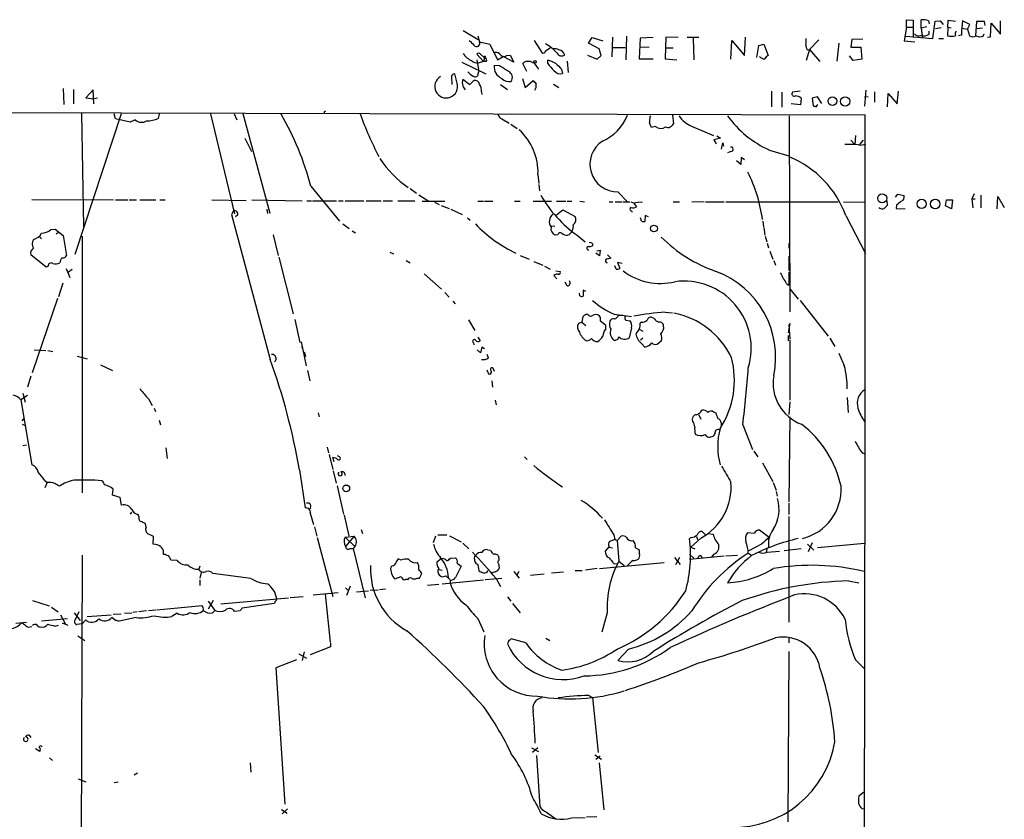
# Model space of a CAD drawing. Extents: x 3 to 972, y 4 to 901.
# Drawn here: x 795 to 972, y 757 to 901 of the extents above; entities that cross this region are included whole.
import ezdxf

# ---------------------------------------------------------------- set-up
doc = ezdxf.new("R2010")
doc.units = 0
doc.header["$MEASUREMENT"] = 0
doc.layers.add('MAIN', color=5, linetype='CONTINUOUS')

msp = doc.modelspace()

# ---------------------------------------------------------------- linework, layer by layer
at = {"layer": 'MAIN'}
for p, q in [((954.4473, 900.0066), (954.024, 897.5513)), ((954.4473, 900.0066), (954.4473, 901.3613)), ((954.4473, 901.3613), (955.6327, 901.2766)), ((954.4473, 900.0066), (955.548, 900.0066)), ((955.6327, 901.2766), (955.6327, 898.144)), ((957.072, 899.8373), (957.072, 901.3613)), ((958.088, 900.0913), (957.072, 899.8373)), ((958.4267, 901.192), (958.5113, 900.5993)), ((959.1887, 897.9746), (959.612, 901.1073)), ((959.612, 901.1073), (960.5433, 901.192)), ((960.5433, 901.192), (961.0513, 900.5146)), ((961.898, 900.0066), (961.8133, 898.4826)), ((961.898, 900.0066), (961.9827, 901.2766)), ((961.898, 900.0066), (962.4907, 899.922)), ((961.9827, 901.2766), (963.2527, 901.1073)), ((964.5227, 901.192), (964.438, 899.8373)), ((965.8773, 900.5146), (964.5227, 901.192)), ((965.454, 899.668), (965.8773, 900.5146)), ((967.0627, 901.0226), (966.8933, 898.4826)), ((968.502, 901.0226), (967.0627, 901.0226)), ((968.5867, 900.3453), (968.502, 901.0226)), ((969.6027, 898.3133), (969.6873, 900.7686)), ((969.6873, 900.7686), (971.3807, 898.7366)), ((971.3807, 898.7366), (971.3807, 901.192)), ((874.6913, 899.414), (877.4007, 897.8053)), ((877.316, 898.4826), (877.6547, 897.382)), ((901.5307, 898.2286), (901.446, 894.6726)), ((904.0707, 898.398), (903.986, 894.1646)), ((911.1827, 898.2286), (911.0133, 894.334)), ((913.384, 898.144), (911.1827, 898.2286)), ((914.9927, 898.2286), (917.1093, 898.2286)), ((925.322, 894.9266), (925.4913, 898.2286)), ((954.3627, 898.398), (959.1887, 897.9746)), ((957.072, 899.8373), (957.326, 898.0593)), ((958.5113, 898.7366), (958.5113, 899.3293)), ((960.7127, 899.922), (959.6967, 899.7526)), ((964.3533, 898.5673), (963.8453, 898.4826)), ((964.438, 899.8373), (965.454, 899.668)), ((965.454, 899.668), (965.7927, 898.4826)), ((968.1633, 899.8373), (967.1473, 899.7526)), ((968.248, 898.398), (968.4173, 898.8213)), ((969.01, 898.2286), (969.6027, 898.3133)), ((877.6547, 897.382), (879.5173, 896.9586)), ((879.5173, 896.9586), (880.872, 894.1646)), ((887.476, 897.636), (888.8307, 895.4346)), ((897.2127, 897.128), (897.89, 898.144)), ((899.16, 896.112), (897.2127, 897.128)), ((897.89, 898.144), (899.8373, 897.5513)), ((906.526, 898.0593), (906.3567, 894.334)), ((908.8967, 898.144), (906.526, 898.0593)), ((908.1347, 896.4506), (906.526, 896.366)), ((916.0933, 898.0593), (916.178, 894.1646)), ((922.8667, 894.2493), (923.036, 897.636)), ((923.036, 897.636), (925.322, 894.9266)), ((927.5233, 894.588), (927.862, 896.7046)), ((927.862, 896.7046), (928.7933, 896.9586)), ((928.7933, 896.9586), (929.5553, 894.9266)), ((937.006, 896.0273), (938.6993, 897.7206)), ((942.2553, 897.128), (941.9167, 893.9106)), ((944.626, 897.8053), (944.4567, 896.4506)), ((944.4567, 896.4506), (946.2347, 896.4506)), ((946.5733, 897.89), (944.626, 897.8053)), ((946.2347, 896.4506), (946.404, 894.2493)), ((954.024, 897.5513), (955.9713, 897.382)), ((960.2893, 897.9746), (961.136, 897.9746)), ((878.332, 893.826), (877.1467, 895.1806)), ((877.824, 895.1806), (878.5013, 894.5033)), ((880.872, 894.1646), (881.888, 894.7573)), ((883.8353, 893.7413), (881.888, 894.7573)), ((882.5653, 894.9266), (883.158, 895.0113)), ((883.158, 895.0113), (883.8353, 893.7413)), ((889.508, 895.7733), (890.3547, 896.2813)), ((897.0433, 895.0113), (898.8213, 894.2493)), ((898.8213, 894.2493), (899.4987, 894.9266)), ((899.4987, 894.9266), (899.16, 896.112)), ((901.6153, 896.366), (903.8167, 896.366)), ((911.2673, 896.2813), (912.4527, 896.2813)), ((937.006, 896.0273), (936.4133, 893.9953)), ((936.5827, 895.9426), (937.006, 896.0273)), ((937.006, 896.0273), (938.8687, 893.826)), ((944.88, 893.9953), (944.2027, 894.842)), ((874.4373, 893.7413), (878.7553, 891.6246)), ((877.1467, 894.1646), (877.4853, 892.048)), ((878.332, 893.826), (877.4007, 893.572)), ((878.5013, 894.5033), (878.332, 893.826)), ((878.84, 893.826), (878.332, 893.826)), ((881.2107, 893.064), (880.2793, 893.1486)), ((886.1213, 892.048), (885.444, 893.4873)), ((887.1373, 893.6566), (887.5607, 893.572)), ((887.5607, 893.572), (887.476, 893.572)), ((887.476, 893.572), (888.238, 892.4713)), ((889.9313, 893.4873), (889.9313, 894.08)), ((893.4027, 893.9106), (893.572, 891.8786)), ((906.3567, 894.334), (908.8967, 894.334)), ((911.0133, 894.334), (913.13, 894.1646)), ((946.404, 894.2493), (944.88, 893.9953)), ((873.5907, 889.9313), (873.1673, 891.6246)), ((877.4007, 891.6246), (877.4853, 892.048)), ((892.3867, 892.4713), (892.556, 891.7093)), ((872.5747, 891.032), (872.6593, 889.6773)), ((874.6067, 890.6933), (875.8767, 889.6773)), ((875.8767, 889.6773), (876.6387, 890.4393)), ((881.38, 889.6773), (882.65, 888.8306)), ((885.3593, 890.778), (885.8673, 889.1693)), ((885.8673, 889.1693), (887.3067, 890.4393)), ((890.9473, 889.762), (891.8787, 889.1693)), ((802.7247, 889), (802.8093, 886.1213)), ((804.5873, 888.8306), (804.5873, 886.206)), ((808.1433, 888.746), (806.7887, 887.3066)), ((808.228, 886.206), (808.1433, 888.746)), ((877.9933, 888.4073), (878.078, 887.8993)), ((930.148, 888.492), (930.148, 885.698)), ((932.0107, 888.3226), (932.0107, 885.6133)), ((935.3127, 888.492), (933.958, 888.3226)), ((947.166, 888.6613), (946.912, 885.7826)), ((948.69, 888.4073), (948.69, 886.5446)), ((951.0607, 885.698), (951.1453, 888.0686)), ((951.1453, 888.0686), (952.754, 886.206)), ((952.754, 886.206), (953.008, 888.492)), ((327.5753, 885.952), (946.9967, 884.2586)), ((806.7887, 887.3066), (808.228, 887.1373)), ((808.9053, 887.222), (808.228, 887.1373)), ((935.3973, 886.0366), (933.704, 886.206)), ((935.482, 887.222), (935.3973, 886.0366)), ((938.4453, 887.476), (937.514, 887.222)), ((937.514, 887.222), (937.6833, 885.8673)), ((938.1913, 885.698), (938.53, 886.1213)), ((939.2073, 886.2906), (938.4453, 887.476)), ((946.912, 887.476), (947.5893, 887.5606)), ((813.1387, 884.428), (804.8413, 859.1126)), ((806.0267, 884.5126), (806.3653, 864.108)), ((812.1227, 883.4966), (811.8687, 884.428)), ((819.9967, 884.428), (819.8273, 883.5813)), ((829.2253, 884.428), (833.5433, 866.394)), ((833.4587, 884.428), (833.9667, 883.3273)), ((835.0673, 884.5126), (839.8933, 866.5633)), ((849.7147, 884.8513), (849.9687, 884.936)), ((908.304, 883.92), (908.4733, 884.0893)), ((912.368, 884.174), (912.5373, 882.65)), ((933.3653, 884.0893), (933.45, 848.7833)), ((814.7473, 882.904), (812.1227, 883.4966)), ((815.6787, 883.3273), (814.7473, 882.904)), ((881.634, 883.4966), (882.9887, 882.7346)), ((883.2427, 882.5653), (884.428, 881.8033)), ((909.32, 882.142), (908.558, 881.9726)), ((915.7547, 882.2266), (919.734, 880.5333)), ((945.3033, 880.5333), (945.134, 878.9246)), ((835.406, 880.0253), (836.5913, 877.6546)), ((921.004, 880.0253), (919.8187, 879.7713)), ((919.8187, 879.7713), (920.242, 879.0093)), ((920.3267, 880.4486), (921.004, 880.0253)), ((921.1733, 878.078), (921.4273, 879.1786)), ((921.4273, 879.1786), (921.512, 878.586)), ((944.4567, 879.6866), (945.134, 878.9246)), ((946.658, 879.6866), (945.9807, 878.9246)), ((922.8667, 877.6546), (922.274, 877.4006)), ((929.8093, 877.9086), (933.2807, 876.8926)), ((924.6447, 875.284), (923.8827, 875.9613)), ((924.7293, 876.554), (924.6447, 875.284)), ((925.322, 876.1306), (924.7293, 876.554)), ((888.1533, 873.506), (888.3227, 871.8973)), ((888.3227, 871.728), (888.4073, 870.5426)), ((847.2593, 871.3893), (852.424, 865.124)), ((865.124, 870.966), (866.3093, 870.1193)), ((902.5467, 870.3733), (904.24, 868.5953)), ((952.5, 869.442), (952.9233, 869.95)), ((952.9233, 869.95), (954.024, 869.696)), ((966.6393, 870.0346), (966.216, 869.1033)), ((797.052, 869.0186), (811.784, 868.934)), ((812.1227, 868.934), (814.324, 868.934)), ((814.578, 868.934), (815.9327, 868.934)), ((816.5253, 868.934), (819.404, 868.934)), ((820.0813, 868.934), (821.0973, 868.934)), ((829.4793, 868.934), (835.66, 868.8493)), ((836.676, 868.934), (845.7353, 868.7646)), ((846.582, 868.7646), (847.4287, 868.7646)), ((847.598, 868.7646), (851.916, 868.7646)), ((852.2547, 868.7646), (853.1013, 868.7646)), ((853.44, 868.7646), (856.8267, 868.7646)), ((857.25, 868.7646), (859.9593, 868.7646)), ((860.298, 868.7646), (861.9913, 868.7646)), ((862.9227, 868.7646), (865.9707, 868.7646)), ((866.7327, 869.8653), (868.5107, 868.68)), ((867.3253, 868.68), (871.3893, 868.68)), ((869.5267, 868.5106), (870.3733, 868.0873)), ((877.316, 868.68), (878.332, 868.68)), ((878.5013, 868.68), (880.0253, 868.68)), ((883.92, 868.68), (884.936, 868.68)), ((887.3067, 868.68), (890.6087, 868.68)), ((891.4553, 868.68), (893.1487, 868.68)), ((893.4027, 868.68), (894.2493, 868.68)), ((895.6887, 868.68), (896.5353, 868.5953)), ((900.938, 868.5953), (901.6153, 868.5953)), ((902.0387, 868.5953), (903.3087, 868.5953)), ((903.478, 868.5953), (904.6633, 868.5953)), ((905.3407, 868.426), (905.8487, 867.664)), ((906.1027, 868.5106), (906.9493, 868.5953)), ((912.4527, 868.5953), (913.638, 868.5953)), ((918.0407, 868.5953), (915.8393, 868.5106)), ((918.2947, 868.5953), (921.6813, 868.5953)), ((921.9353, 868.5953), (942.1707, 868.5953)), ((943.102, 868.5953), (947.0813, 868.5106)), ((950.8913, 868.7646), (950.976, 867.918)), ((961.4747, 867.8333), (961.644, 868.934)), ((961.644, 868.934), (962.7447, 868.934)), ((962.7447, 868.934), (962.5753, 867.3253)), ((966.216, 869.1033), (966.3853, 867.4946)), ((966.216, 869.1033), (966.8087, 869.1033)), ((967.8247, 869.7806), (967.8247, 867.4946)), ((970.788, 867.3253), (970.8727, 869.5266)), ((970.8727, 869.5266), (972.058, 867.5793)), ((833.374, 866.9866), (833.0353, 866.3093)), ((839.3853, 867.2406), (839.47, 866.4786)), ((870.712, 867.918), (872.1513, 867.41)), ((872.49, 867.2406), (874.522, 866.3093)), ((891.4553, 866.2246), (892.6407, 867.156)), ((892.6407, 867.156), (894.842, 865.9706)), ((905.002, 866.9866), (905.0867, 866.7326)), ((952.6693, 868.0026), (952.5847, 867.41)), ((952.5847, 867.41), (954.1933, 867.3253)), ((962.5753, 867.3253), (961.4747, 867.8333)), ((833.0353, 866.3093), (839.978, 840.232)), ((834.136, 866.2246), (833.7127, 865.886)), ((853.0167, 864.616), (854.202, 863.7693)), ((875.4533, 865.7166), (875.9613, 865.2933)), ((906.78, 865.124), (906.6107, 865.7166)), ((907.4573, 866.14), (907.3727, 865.0393)), ((908.05, 865.886), (907.4573, 866.14)), ((928.624, 865.124), (928.7087, 864.108)), ((943.5253, 866.14), (947.0813, 859.282)), ((800.5233, 863.6), (801.2853, 863.6846)), ((801.2853, 863.6846), (802.7247, 862.4993)), ((801.7933, 863.0073), (801.4547, 862.7533)), ((854.71, 863.346), (855.3027, 863.0073)), ((890.524, 864.2773), (891.2013, 864.1926)), ((928.7933, 863.9386), (928.9627, 862.584)), ((798.4913, 862.2453), (798.83, 861.9913)), ((802.7247, 862.4993), (803.3173, 858.9433)), ((806.1113, 862.4146), (806.1113, 816.1866)), ((840.486, 862.6686), (841.4173, 858.9433)), ((891.7093, 862.6686), (891.286, 862.584)), ((895.1807, 862.584), (896.62, 861.3986)), ((897.9747, 861.06), (897.9747, 860.6366)), ((929.0473, 862.4146), (929.3013, 861.3986)), ((929.386, 861.1446), (929.64, 860.298)), ((933.2807, 861.06), (933.2807, 860.2133)), ((861.4833, 859.536), (862.1607, 859.1973)), ((899.2447, 858.8586), (898.5673, 859.3666)), ((898.7367, 859.79), (899.3293, 859.8746)), ((899.3293, 859.8746), (899.2447, 858.8586)), ((929.894, 859.7053), (930.402, 858.266)), ((799.6767, 856.8266), (796.8827, 859.028)), ((841.502, 858.6046), (844.1267, 848.4446)), ((864.4467, 858.012), (865.124, 857.5886)), ((884.936, 858.9433), (886.5447, 858.266)), ((887.3913, 857.8426), (889, 857.1653)), ((900.684, 859.028), (901.2767, 858.4353)), ((903.3087, 857.504), (902.462, 857.6733)), ((902.462, 857.6733), (902.8853, 856.6573)), ((930.5713, 858.012), (930.91, 857.1653)), ((933.2807, 858.774), (933.2807, 856.234)), ((800.0153, 856.996), (799.6767, 856.8266)), ((803.2327, 856.5726), (803.91, 854.964)), ((804.3333, 856.4033), (803.656, 855.8953)), ((889.3387, 856.996), (890.3547, 856.488)), ((891.3707, 856.1493), (892.1327, 856.0646)), ((902.208, 856.488), (901.954, 857.0806)), ((933.2807, 855.8953), (933.2807, 853.6093)), ((802.64, 853.948), (801.878, 851.4926)), ((867.664, 855.6413), (870.7967, 852.8473)), ((891.2013, 855.472), (891.032, 855.3026)), ((891.032, 855.3026), (891.54, 854.71)), ((893.4027, 853.44), (893.064, 854.1173)), ((871.3893, 852.2546), (872.1513, 851.408)), ((895.6887, 851.662), (895.604, 852.17)), ((896.7893, 852.424), (896.2813, 852.678)), ((896.2813, 852.678), (896.2813, 851.5773)), ((932.8573, 853.8633), (933.2807, 853.6093)), ((933.45, 852.932), (934.974, 851.0693)), ((801.7087, 851.154), (797.1367, 837.7766)), ((872.8287, 850.7306), (873.252, 850.2226)), ((935.3127, 850.8153), (940.3927, 844.3806)), ((911.0133, 848.6986), (912.368, 848.614)), ((844.3807, 847.4286), (845.312, 843.28)), ((875.6227, 847.344), (876.808, 845.3966)), ((896.0273, 846.9206), (895.4347, 846.6666)), ((896.1967, 847.9366), (896.0273, 846.9206)), ((896.0273, 846.9206), (896.7893, 846.328)), ((897.128, 848.2753), (896.7047, 848.2753)), ((899.414, 847.7673), (899.16, 848.106)), ((900.3453, 846.328), (899.414, 847.09)), ((901.8693, 848.36), (905.002, 847.9366)), ((902.6313, 848.1906), (903.3933, 848.1906)), ((903.986, 847.2593), (904.748, 847.1746)), ((906.78, 846.9206), (906.526, 846.7513)), ((909.066, 847.598), (908.6427, 847.7673)), ((900.3453, 845.7353), (900.3453, 846.328)), ((905.002, 845.9046), (904.5787, 844.1266)), ((906.3567, 845.6506), (907.034, 845.312)), ((933.45, 846.7513), (933.196, 844.9733)), ((933.2807, 846.4973), (933.45, 843.8726)), ((845.566, 843.3646), (846.4127, 839.0466)), ((877.316, 844.2113), (877.7393, 843.534)), ((907.034, 844.042), (906.6107, 843.7033)), ((909.574, 842.9413), (910.336, 843.534)), ((933.196, 844.55), (933.196, 843.534)), ((933.45, 843.7033), (933.45, 832.866)), ((940.6467, 844.042), (941.578, 842.518)), ((797.4753, 841.9253), (799.592, 841.8406)), ((799.9307, 841.8406), (800.862, 841.6713)), ((845.6507, 842.6026), (845.7353, 842.1793)), ((846.074, 841.5866), (846.328, 840.74)), ((876.554, 843.1953), (876.6387, 842.8566)), ((877.824, 841.4173), (877.2313, 841.9253)), ((878.078, 842.4333), (877.824, 841.4173)), ((878.5013, 842.0946), (878.078, 842.4333)), ((906.78, 843.1106), (907.3727, 842.4333)), ((805.2647, 840.8246), (807.0427, 840.3166)), ((879.2633, 840.486), (879.0093, 841.0786)), ((809.4133, 839.216), (811.6147, 838.2)), ((846.6667, 838.2), (847.09, 836.3373)), ((878.9247, 838.3693), (879.2633, 837.6073)), ((880.0253, 838.708), (880.2793, 838.1153)), ((796.8827, 837.184), (796.29, 835.2366)), ((879.856, 836.3373), (879.9407, 835.2366)), ((796.29, 833.7126), (795.1047, 832.9506)), ((795.1047, 832.9506), (797.052, 821.2666)), ((795.4433, 834.136), (795.8667, 832.5273)), ((818.0493, 833.12), (818.7267, 831.9346)), ((880.4487, 832.866), (880.618, 832.0193)), ((943.7793, 833.374), (943.9487, 830.6646)), ((819.0653, 831.4266), (819.3193, 830.834)), ((933.45, 832.612), (933.2807, 830.326)), ((795.3587, 829.1406), (795.6973, 829.564)), ((819.9967, 829.31), (820.2507, 828.4633)), ((848.614, 830.58), (848.7833, 829.9026)), ((916.0087, 829.056), (915.924, 829.3946)), ((917.1093, 830.2413), (917.448, 829.4793)), ((919.8187, 830.7493), (920.1573, 830.58)), ((933.45, 829.9026), (933.2807, 814.578)), ((795.3587, 828.548), (795.8667, 828.294)), ((921.0887, 828.802), (921.0887, 828.294)), ((924.9833, 828.4633), (926.7613, 823.976)), ((919.988, 826.8546), (919.6493, 826.4313)), ((795.4433, 824.738), (796.1207, 824.8226)), ((821.182, 824.3146), (821.436, 822.3673)), ((850.2227, 824.3993), (850.4767, 823.3833)), ((850.5613, 823.1293), (851.2387, 820.42)), ((851.4927, 821.7746), (851.2387, 822.5366)), ((852.424, 822.706), (852.0853, 822.8753)), ((885.698, 822.706), (886.206, 822.198)), ((927.0153, 823.722), (927.6927, 822.706)), ((946.4887, 823.3833), (946.9967, 823.214)), ((845.2273, 820.3353), (846.2433, 813.4773)), ((928.5393, 821.6053), (930.402, 818.2186)), ((851.3233, 820.166), (851.8313, 817.9646)), ((799.338, 818.4726), (799.846, 818.0493)), ((799.846, 818.0493), (799.4227, 817.118)), ((811.6147, 815.7633), (811.6993, 816.864)), ((852.0007, 817.4566), (853.186, 812.3766)), ((930.4867, 818.0493), (930.9947, 816.6946)), ((812.9693, 815.34), (811.6147, 815.7633)), ((813.2233, 813.9853), (812.9693, 815.34)), ((930.9947, 816.4406), (931.164, 815.594)), ((933.2807, 814.324), (933.2807, 812.292)), ((814.832, 812.3766), (815.086, 812.7153)), ((816.356, 811.9533), (816.1867, 812.292)), ((847.1747, 812.546), (847.7673, 810.514)), ((853.2707, 812.2073), (854.1173, 808.482)), ((933.2807, 811.9533), (933.2807, 792.9033)), ((817.626, 810.006), (817.5413, 810.5986)), ((847.9367, 810.0906), (848.36, 808.3973)), ((818.896, 806.958), (818.9807, 808.3126)), ((848.4447, 808.1433), (851.2387, 797.56)), ((853.44, 808.228), (855.0487, 808.3973)), ((853.44, 808.228), (855.218, 806.5346)), ((855.0487, 808.3973), (853.5247, 806.5346)), ((856.3187, 809.5826), (856.5727, 808.9053)), ((869.696, 808.3973), (869.2727, 807.212)), ((870.1193, 808.6513), (871.728, 808.6513)), ((872.236, 808.482), (874.3527, 807.3813)), ((901.7847, 808.6513), (901.954, 807.8046)), ((902.3773, 807.6353), (903.1393, 808.3973)), ((915.7547, 808.1433), (915.416, 807.974)), ((917.448, 808.0586), (915.67, 806.45)), ((916.686, 808.3126), (916.8553, 807.8046)), ((918.2947, 808.6513), (917.702, 809.244)), ((918.8027, 808.9053), (919.6493, 808.736)), ((927.1, 808.9053), (925.83, 808.99)), ((929.7247, 808.1433), (928.0313, 809.498)), ((819.3193, 806.8733), (818.896, 806.958)), ((854.3713, 806.196), (854.8793, 806.196)), ((855.218, 806.5346), (854.8793, 806.196)), ((854.8793, 806.196), (857.0807, 797.306)), ((874.6067, 807.1273), (875.7073, 806.1113)), ((900.938, 806.5346), (900.2607, 805.688)), ((900.938, 806.45), (901.5307, 806.2806)), ((901.954, 807.8046), (901.0227, 807.466)), ((901.954, 807.8046), (902.3773, 807.6353)), ((902.3773, 807.6353), (902.716, 803.91)), ((905.6793, 806.2806), (906.3567, 805.942)), ((915.67, 806.45), (916.3473, 806.1113)), ((928.37, 806.958), (926.084, 805.7726)), ((929.3013, 806.1113), (929.2167, 805.5186)), ((935.482, 806.1113), (932.434, 805.7726)), ((936.6673, 806.958), (937.768, 805.8573)), ((937.514, 807.212), (936.752, 805.6033)), ((938.4453, 806.3653), (946.912, 807.1273)), ((806.1113, 805.0106), (805.942, 745.744)), ((821.0973, 805.0953), (820.7587, 805.0953)), ((863.5153, 804.0793), (863.0073, 804.3333)), ((870.712, 804.3333), (869.95, 803.7406)), ((872.1513, 804.2486), (872.4053, 804.418)), ((872.4053, 804.418), (873.3367, 804.5026)), ((879.094, 805.942), (879.602, 805.8573)), ((912.7067, 804.5873), (913.7227, 803.3173)), ((913.638, 804.5873), (912.876, 803.2326)), ((915.416, 805.18), (916.178, 804.418)), ((915.416, 804.2486), (921.6813, 804.8413)), ((917.448, 804.926), (917.702, 804.5026)), ((919.8187, 805.18), (919.3107, 804.5873)), ((921.9353, 804.8413), (924.052, 805.0106)), ((925.9993, 805.3493), (926.592, 805.0106)), ((929.386, 805.5186), (931.5873, 805.688)), ((823.214, 803.9946), (822.1133, 804.0793)), ((827.278, 802.9786), (827.1087, 802.4706)), ((861.9067, 803.0633), (861.6527, 802.8093)), ((874.3527, 802.9786), (873.3367, 800.9466)), ((873.5907, 803.5713), (874.3527, 802.9786)), ((876.7233, 804.2486), (876.7233, 803.91)), ((877.316, 803.3173), (877.4853, 802.132)), ((898.8213, 802.5553), (896.7047, 802.3013)), ((899.2447, 802.5553), (910.844, 803.656)), ((901.7847, 803.4866), (902.3773, 803.402)), ((902.716, 803.91), (903.6473, 803.148)), ((827.532, 801.878), (827.278, 800.862)), ((836.5067, 800.7773), (829.6487, 801.7086)), ((862.4147, 800.6926), (863.5153, 801.116)), ((866.394, 800.862), (866.8173, 800.862)), ((866.8173, 800.862), (867.2407, 801.7086)), ((870.2887, 802.386), (870.8813, 802.3013)), ((870.3733, 801.4546), (870.712, 801.116)), ((871.5587, 801.2853), (872.3207, 800.5233)), ((878.6707, 800.608), (881.634, 800.862)), ((880.4487, 801.9626), (879.856, 801.7933)), ((883.8353, 802.0473), (884.7667, 800.862)), ((884.682, 802.0473), (884.3433, 801.37)), ((886.7987, 801.37), (889.254, 801.624)), ((890.6087, 801.7933), (892.7253, 801.9626)), ((894.842, 802.2166), (896.112, 802.2166)), ((827.278, 800.5233), (827.278, 799.5073)), ((853.5247, 799.084), (853.948, 798.6606)), ((854.3713, 799.4226), (853.694, 797.7293)), ((868.2567, 799.592), (870.2887, 799.7613)), ((870.8813, 799.846), (878.332, 800.5233)), ((872.3207, 800.4386), (872.3207, 800.0153)), ((880.618, 800.7773), (881.38, 799.338)), ((944.0333, 800.354), (945.896, 800.0153)), ((831.088, 796.2053), (843.28, 797.306)), ((843.534, 797.3906), (845.9047, 797.56)), ((847.6827, 797.814), (852.17, 798.2373)), ((849.884, 797.9833), (850.7307, 789.3473)), ((855.472, 798.4066), (857.6733, 798.576)), ((857.9273, 798.6606), (859.3667, 798.7453)), ((859.6207, 798.83), (860.7213, 798.9146)), ((882.65, 797.4753), (883.2427, 796.7133)), ((797.2213, 796.798), (800.1847, 795.8666)), ((800.608, 795.6126), (801.7933, 794.766)), ((827.7013, 795.8666), (819.5733, 795.1046)), ((829.7333, 796.798), (828.802, 795.274)), ((828.802, 796.7133), (829.9873, 795.02)), ((840.6553, 796.29), (834.898, 795.4433)), ((841.1633, 797.1366), (840.6553, 796.29)), ((883.5813, 796.29), (884.936, 794.5966)), ((802.2167, 794.258), (803.148, 792.5646)), ((804.672, 794.5966), (805.7727, 793.242)), ((804.926, 793.4113), (805.6033, 794.8506)), ((807.0427, 793.9193), (811.3607, 794.258)), ((812.1227, 793.242), (811.4453, 793.75)), ((811.6993, 794.3426), (813.1387, 794.4273)), ((815.848, 793.75), (812.8, 793.0726)), ((813.7313, 794.512), (815.086, 794.5966)), ((816.0173, 794.766), (815.2553, 794.6813)), ((817.7107, 794.9353), (816.356, 794.766)), ((819.404, 795.1046), (818.0493, 794.9353)), ((823.214, 794.512), (822.2827, 793.9193)), ((829.9873, 795.02), (829.564, 794.5966)), ((834.5593, 794.9353), (833.5433, 794.8506)), ((900.5993, 794.5966), (899.668, 791.1253)), ((794.1733, 792.734), (796.1207, 792.9033)), ((796.7133, 792.0566), (797.052, 792.1413)), ((798.83, 793.1573), (803.4867, 793.5806)), ((801.2853, 792.226), (801.878, 792.3953)), ((802.5553, 792.8186), (803.5713, 792.3953)), ((806.1113, 792.6493), (805.18, 792.48)), ((806.7887, 793.3266), (806.1113, 792.6493)), ((877.316, 793.5806), (878.4167, 791.21)), ((805.3493, 790.448), (806.6193, 789.6013)), ((850.8153, 788.5006), (847.1747, 787.0613)), ((850.8153, 789.178), (850.8153, 788.5006)), ((882.904, 789.686), (882.65, 789.0086)), ((885.952, 789.178), (883.3273, 789.94)), ((889.5927, 790.0246), (890.27, 789.6013)), ((933.2807, 790.1093), (933.2807, 789.178)), ((845.1427, 787.2306), (846.4973, 786.4686)), ((846.074, 787.5693), (845.7353, 786.0453)), ((904.4093, 788.0773), (902.5467, 786.0453)), ((933.2807, 787.654), (933.1113, 757.0046)), ((844.7193, 786.13), (840.994, 784.6906)), ((945.3033, 786.13), (946.8273, 784.606)), ((840.994, 784.6906), (842.6027, 760.1373)), ((897.2973, 779.6953), (897.9747, 779.3566)), ((897.9747, 779.3566), (898.9907, 769.4506)), ((796.6287, 772.5833), (796.8827, 772.16)), ((798.4913, 769.62), (797.7293, 770.128)), ((886.968, 770.2973), (888.238, 769.62)), ((888.1533, 770.2973), (887.1373, 769.4506)), ((887.8993, 768.9426), (888.492, 759.714)), ((898.398, 769.0273), (899.5833, 768.2653)), ((800.2693, 768.5193), (800.7773, 768.0113)), ((836.3373, 767.588), (836.5067, 765.8946)), ((899.0753, 768.604), (898.5673, 768.1806)), ((899.3293, 768.858), (899.0753, 768.604)), ((899.16, 767.588), (900.0067, 759.1213)), ((816.102, 765.7253), (815.5093, 765.3866)), ((805.434, 764.7093), (806.7887, 764.2013)), ((811.8687, 764.032), (812.6307, 764.2013)), ((946.7427, 762.254), (945.896, 761.5766)), ((842.01, 759.206), (843.026, 758.5286)), ((843.1107, 759.2906), (842.0947, 758.444)), ((889.6773, 758.698), (891.3707, 757.5126)), ((946.404, 759.3753), (946.8273, 759.2906)), ((894.1647, 757.682), (896.62, 757.7666)), ((896.874, 757.8513), (898.7367, 757.936))]:
    msp.add_line(p, q, dxfattribs=at)
for centre, radius in [((887.6029, 893.7837), 0.2158), ((941.1335, 886.714), 0.7905), ((943.4193, 886.6556), 0.8362), ((950.086, 869.2293), 0.814), ((957.1811, 868.2111), 0.8289), ((959.6221, 868.1895), 0.8589), ((909.0246, 863.7841), 0.6077), ((853.658, 817.0085), 0.6012)]:
    msp.add_circle(centre, radius, dxfattribs=at)
for centre, radius, start, end in [((957.3259, 897.8886), 3.482, 71.570255, 94.181634), ((956.6729, 899.4503), 1.0069, 218.661586, 298.718549), ((957.6846, 899.8473), 1.3846, 247.587678, 306.660509), ((962.533, 901.2362), 2.8461, 255.352448, 284.647552), ((963.9725, 898.7789), 0.7784, 135.005204, 202.37413), ((968.8385, 898.906), 4.498, 168.050526, 184.318496), ((966.3854, 899.4353), 1.122, 238.113159, 301.882505), ((967.7123, 899.9312), 1.6241, 243.119403, 289.259412), ((1087.8902, 1108.8874), 299.354, 224.885395, 225.114578), ((877.1293, 897.1155), 0.5891, 213.619938, 26.895608), ((884.1324, 888.154), 10.3883, 43.844357, 58.837512), ((933.066, 897.6783), 3.3604, 346.151915, 5.058586), ((938.5825, 896.9883), 2.2567, 182.903231, 207.605171), ((877.7433, 897.3783), 3.7121, 214.69613, 245.692728), ((877.4853, 894.9268), 0.4232, 36.84553, 143.14635), ((878.5206, 894.5072), 0.2509, 339.318318, 138.749615), ((880.5696, 894.3264), 1.1271, 37.421984, 100.51036), ((882.0612, 895.5693), 0.8168, 223.090021, 308.108767), ((889.0846, 895.7734), 0.4234, 233.151755, 359.986468), ((891.159, 894.6306), 1.4964, 61.252949, 98.13281), ((892.4459, 895.7563), 0.9162, 206.324537, 305.601647), ((891.5558, 894.445), 1.532, 21.693764, 77.832628), ((928.8756, 895.3787), 1.0483, 216.352857, 274.765911), ((930.2756, 893.6137), 1.4975, 118.750617, 151.249383), ((877.3421, 895.2794), 1.7084, 228.732992, 271.965688), ((878.5014, 894.08), 0.4233, 323.124688, 90.013536), ((882.5744, 892.8878), 2.3099, 173.517094, 245.976059), ((628.0551, 469.2273), 493.6854, 58.921152, 59.150333), ((886.1938, 892.8405), 0.9902, 84.384402, 139.217958), ((886.5022, 892.6827), 1.1627, 56.890812, 100.480709), ((888.5772, 888.7473), 5.5019, 59.487199, 75.752354), ((894.926, 896.7042), 5.941, 212.784075, 229.046602), ((1145.8785, 1146.979), 359.2106, 224.885397, 225.11458), ((873.1531, 891.0462), 0.5786, 88.593643, 181.406357), ((877.9084, 893.9102), 3.0674, 219.397568, 242.020577), ((876.8338, 891.6357), 0.5671, 230.000378, 358.878282), ((882.2963, 890.9639), 1.2428, 326.058031, 60.726878), ((892.1327, 892.9792), 1.3386, 214.690822, 288.434949), ((871.6313, 889.3296), 2.0497, 119.328822, 17.070874), ((876.8485, 890.0583), 2.33, 164.184986, 195.815014), ((705.5197, 762.0727), 211.6804, 36.75666, 36.985821), ((876.7741, 889.5417), 0.9078, 14.045429, 98.578205), ((875.5891, 888.526), 2.4072, 357.173492, 30.895178), ((882.904, 891.9351), 1.7181, 222.336725, 284.263526), ((1056.8696, 1017.0884), 211.6402, 216.756611, 216.985816), ((886.5868, 889.4657), 1.2631, 320.444741, 13.566481), ((934.2684, 888.0263), 0.4291, 136.331342, 297.412843), ((934.5037, 886.3048), 1.341, 43.153753, 91.610952), ((980.2598, 1012.7749), 133.8592, 251.453803, 251.683), ((799.2514, 859.1965), 49.532, 14.250389, 30.509919), ((765.0647, 884.682), 84.6502, 359.885341, 0.114591), ((912.5898, 904.6405), 59.9506, 199.703487, 207.753591), ((882.213, 884.654), 1.2941, 193.891284, 243.423069), ((896.517, 887.1257), 8.2678, 293.039077, 339.083342), ((917.3903, 886.3918), 4.4748, 210.96705, 248.560946), ((937.3221, 894.7517), 18.4427, 215.319653, 245.960923), ((-37332.9966, 848.0716), 38280.0104, 359.78436466, 0.05416306), ((816.8085, 884.6079), 1.7077, 228.579886, 301.891931), ((817.8019, 888.2053), 5.0481, 268.964831, 293.654334), ((911.5639, 883.1155), 3.3577, 166.137165, 185.060949), ((696.7438, 797.733), 227.9508, 21.687971, 21.917186), ((911.5214, 883.0731), 1.1005, 247.372926, 337.389346), ((877.769, 873.8683), 10.3906, 358.001806, 47.66522), ((910.2651, 883.2769), 1.4769, 230.213801, 304.330295), ((902.4674, 875.3479), 4.9753, 123.068187, 270.913274), ((943.695, 853.0913), 25.8355, 85.301389, 90.751826), ((946.2348, 880.9561), 2.1581, 258.682778, 295.562881), ((922.9006, 878.0441), 0.3909, 265.025816, 107.660917), ((876.5884, 887.6404), 20.2912, 213.691007, 234.430745), ((926.5579, 859.9406), 18.0644, 20.07085, 67.571611), ((901.6849, 861.8142), 27.0898, 7.559451, 26.56543), ((907.9522, 880.705), 22.1694, 209.522795, 234.824201), ((905.5672, 870.0444), 1.6246, 243.121085, 289.245774), ((1122.4547, 656.6512), 271.1024, 128.54687, 128.776037), ((953.248, 869.449), 0.8144, 289.213679, 17.656219), ((833.518, 866.3686), 0.6346, 346.883564, 103.116436), ((891.871, 865.0404), 1.6879, 126.682517, 217.05592), ((904.9597, 867.283), 0.2993, 98.143638, 278.121983), ((905.3133, 868.3884), 0.9008, 243.921362, 306.4679), ((950.0852, 868.2458), 0.9193, 226.467671, 294.607984), ((1077.7219, 740.6641), 179.6053, 134.885409, 135.114591), ((893.9714, 880.6308), 23.4127, 223.158672, 245.262291), ((893.6872, 865.4276), 1.2761, 309.757281, 25.183439), ((907.2032, 865.9696), 0.9456, 243.413271, 280.325982), ((796.7648, 864.1319), 2.3932, 285.161049, 329.648436), ((798.6326, 865.8712), 2.9552, 273.830067, 309.776279), ((891.6741, 863.7108), 1.1918, 164.798852, 250.994925), ((892.175, 862.5415), 0.4827, 52.135426, 164.734471), ((893.3813, 863.9596), 1.3797, 228.732034, 274.40635), ((892.7504, 864.1943), 1.771, 294.589619, 8.190497), ((798.4489, 861.0176), 1.3292, 142.759401, 217.237168), ((897.509, 860.5518), 0.6893, 47.498744, 100.617102), ((928.9735, 880.9673), 26.4172, 225.129592, 250.50472), ((797.8776, 859.3031), 1.0322, 118.143992, 195.456665), ((897.2293, 860.252), 0.3005, 93.167137, 283.078936), ((897.4245, 862.1184), 1.5806, 262.299482, 290.370222), ((800.5657, 857.0382), 0.5521, 57.539156, 184.384376), ((801.3977, 859.0372), 1.6241, 250.740588, 296.880597), ((803.5621, 857.5005), 1.4328, 134.640899, 176.474801), ((802.7146, 859.1308), 0.6312, 255.382563, 342.71908), ((900.6277, 857.9555), 0.3681, 122.485518, 265.57383), ((943.1725, 646.7047), 215.8358, 101.192712, 101.421926), ((891.8999, 855.8529), 0.3147, 250.332702, 42.282263), ((902.4197, 857.0805), 0.6292, 250.338213, 317.731211), ((910.1812, 864.9638), 11.0738, 232.747947, 283.632922), ((914.4698, 840.6305), 16.4487, 348.206405, 69.771046), ((1186.0105, 982.3024), 283.9809, 206.450442, 206.679625), ((891.6668, 854.3292), 1.234, 84.083348, 112.162683), ((893.3917, 854.0069), 0.5669, 271.111615, 39.998377), ((914.4351, 842.2266), 12.0877, 343.076746, 97.815846), ((930.3882, 852.9464), 2.6338, 20.372473, 44.564679), ((896.1119, 852.5072), 0.9452, 243.402419, 280.324365), ((907.8507, 862.1642), 15.0444, 228.969671, 246.572775), ((913.8836, 801.6276), 47.1584, 93.489467, 100.332438), ((981.1333, 721.0945), 152.6537, 123.578078, 123.807241), ((897.63, 848.6321), 0.6158, 215.403577, 314.197333), ((898.525, 847.0475), 1.2344, 59.040224, 112.166027), ((730.064, 847.4287), 169.3503, 359.885409, 0.114558), ((902.6109, 846.5373), 1.602, 159.817356, 213.607735), ((901.71, 846.9025), 0.6312, 75.382563, 162.719079), ((901.7578, 848.406), 0.8996, 277.119487, 346.147565), ((904.4092, 847.7249), 0.6292, 160.338213, 227.731211), ((903.393, 846.2432), 1.6442, 348.116008, 34.503857), ((906.8857, 848.2969), 1.3803, 265.608298, 311.260899), ((908.4257, 847.1694), 0.6361, 70.052295, 171.874993), ((910.2229, 848.1761), 1.2933, 206.551182, 256.121711), ((910.0257, 846.194), 0.7353, 3.844658, 98.839761), ((909.8865, 834.2966), 14.4932, 25.651327, 79.12052), ((896.4991, 846.0134), 1.2488, 148.463431, 224.21162), ((898.7311, 846.3058), 3.3364, 200.403894, 236.178), ((902.278, 844.238), 2.4449, 142.234365, 176.656246), ((902.8495, 845.021), 1.6941, 158.183518, 231.0592), ((904.1705, 846.5503), 2.3641, 312.380474, 4.87736), ((909.2179, 845.978), 1.564, 311.355478, 9.765851), ((876.681, 843.4775), 0.3095, 46.845922, 245.770566), ((877.3968, 844.0227), 0.5968, 212.358529, 305.024269), ((896.3879, 845.8396), 2.3563, 281.905565, 306.980293), ((898.7547, 844.568), 1.1289, 212.751084, 277.702305), ((896.8328, 846.4538), 3.6504, 304.606903, 325.393097), ((901.9852, 844.4162), 0.7406, 254.291595, 350.659773), ((903.7398, 845.228), 1.3845, 222.312662, 307.295327), ((908.4053, 845.2372), 2.6766, 189.314165, 232.610347), ((908.8034, 844.0696), 1.6235, 340.736935, 26.894914), ((906.8555, 844.7346), 2.3587, 282.666342, 319.261962), ((909.32, 843.8443), 0.938, 223.777634, 285.710475), ((726.8306, 799.7398), 120.1747, 9.868047, 19.690828), ((840.3563, 840.3917), 0.6981, 303.346302, 100.257128), ((878.3321, 841.8399), 1.6432, 258.101285, 304.519837), ((907.6663, 836.4462), 15.8317, 326.837309, 15.100666), ((1493.0894, 1094.2324), 606.1159, 204.6608746, 204.890057), ((879.4115, 837.9671), 0.3891, 247.613458, 22.386542), ((879.9211, 838.4019), 0.3234, 71.200829, 242.404845), ((767.4732, 849.2568), 158.8767, 352.479655, 356.19298), ((928.636, 835.2279), 15.1469, 358.751997, 14.933805), ((938.3664, 835.9428), 7.907, 170.347433, 249.26314), ((1261.7622, 1214.9874), 585.4091, 220.4866904, 220.7158862), ((948.5303, 832.3067), 2.9385, 121.459328, 197.428003), ((792.8115, 830.7886), 3.1517, 43.313199, 72.675799), ((916.1043, 831.8706), 1.7034, 286.963749, 332.649712), ((917.8226, 829.9794), 1.1274, 37.424828, 100.491662), ((919.3146, 830.1065), 0.8169, 51.895561, 136.909648), ((953.1799, 833.6716), 7.784, 196.762979, 216.367448), ((916.6507, 829.5075), 0.7354, 93.851386, 188.830866), ((1174.3189, 914.7444), 267.7345, 198.322042, 198.551232), ((920.3478, 828.8372), 0.7418, 357.279935, 78.474956), ((914.9717, 828.146), 1.3797, 355.59365, 41.267966), ((920.8325, 827.7013), 4.498, 175.681504, 191.949474), ((920.5807, 826.9816), 0.6062, 65.2275, 192.094097), ((932.8555, 824.5263), 12.3733, 164.725346, 195.274654), ((923.8071, 813.2137), 19.3243, 12.42638, 52.516048), ((917.3982, 828.348), 1.8503, 238.521113, 296.023574), ((919.0487, 827.2329), 1.0016, 213.141131, 306.842441), ((957.0678, 831.17), 13.1358, 205.571924, 216.354763), ((851.3355, 821.5508), 0.9905, 40.799562, 95.608144), ((852.297, 822.4238), 0.3095, 226.845922, 65.770566), ((796.4594, 819.5521), 1.814, 11.443734, 70.932797), ((922.6597, 863.5004), 55.1533, 230.248312, 236.919355), ((1641.6475, 1242.91), 834.9135, 210.3525119, 210.5817019), ((793.321, 815.012), 6.9412, 29.904805, 44.90486), ((806.2808, 765.9501), 52.5471, 86.304904, 91.75446), ((852.551, 819.6115), 0.3676, 125.164409, 54.835591), ((852.9031, 819.4535), 0.5534, 345.966268, 124.046169), ((800.2692, 815.9313), 2.1599, 64.451688, 101.299528), ((674.6108, 605.9539), 246.8556, 58.919686, 59.148845), ((805.6781, 812.3933), 6.162, 99.39705, 126.102025), ((808.7791, 817.2455), 1.4471, 15.244354, 52.137865), ((809.8223, 815.0151), 2.6347, 44.567895, 82.300162), ((912.5127, 817.2077), 10.3954, 298.34376, 5.112243), ((933.5521, 816.8508), 9.1415, 283.821601, 3.268486), ((924.7252, 813.2142), 6.8105, 327.775868, 16.694007), ((813.5977, 812.2429), 1.7822, 33.374421, 102.127091), ((816.5157, 813.7969), 1.5404, 201.860807, 257.668066), ((846.4127, 812.7153), 0.7806, 347.473581, 102.533584), ((846.7211, 813.7737), 0.5941, 308.384183, 112.130949), ((887.5001, 800.9698), 16.2308, 40.983422, 58.657017), ((817.259, 811.6993), 0.938, 164.289525, 226.222366), ((816.1228, 808.7145), 2.3584, 53.024664, 78.077809), ((818.5361, 809.6249), 0.9866, 157.278736, 234.608817), ((1578.2579, 1233.3527), 798.7411, 211.8921178, 212.1213024), ((691.4727, 554.5666), 283.9812, 63.320357, 63.54954), ((854.9182, 807.4531), 1.669, 152.335634, 213.390142), ((854.0547, 807.3679), 1.431, 324.385057, 46.002305), ((903.4356, 807.6492), 0.8046, 37.882478, 111.607035), ((904.9366, 808.5269), 0.9471, 203.893691, 289.709169), ((891.2724, 804.9906), 24.3272, 344.71148, 7.044272), ((915.6557, 809.6113), 1.4713, 273.858111, 319.271992), ((917.6535, 808.2921), 0.9531, 87.08326, 157.859223), ((924.405, 810.1215), 4.9534, 196.242669, 220.976678), ((927.1145, 807.9628), 1.6447, 141.351073, 200.704865), ((943.4, 771.7532), 37.188, 103.095732, 116.870429), ((927.9828, 808.5461), 0.9531, 87.08326, 157.859223), ((1225.3737, 468.8742), 450.0132, 131.069845, 131.299027), ((933.6563, 807.0452), 4.0601, 141.321238, 188.429658), ((819.2931, 805.3805), 1.4931, 348.988088, 88.99451), ((854.0193, 806.5435), 0.4947, 181.030888, 315.368588), ((874.8667, 808.2515), 5.6592, 193.212636, 221.486319), ((901.7471, 806.9306), 0.9008, 143.5321, 206.078638), ((904.1613, 806.5498), 1.5416, 349.943796, 44.758225), ((919.3532, 806.471), 1.3724, 289.827945, 17.045944), ((919.2146, 804.996), 6.7939, 2.980873, 20.554269), ((736.756, 635.566), 189.3506, 63.320357, 63.549527), ((652.639, 719.778), 189.2835, 26.447048, 26.676258), ((864.2116, 803.1657), 1.6774, 135.886457, 166.006836), ((866.036, 800.5748), 6.0422, 3.527889, 40.546576), ((870.9661, 803.402), 0.9653, 52.12814, 105.261365), ((872.8428, 803.8676), 0.8045, 338.38772, 52.124392), ((811.7016, 743.5054), 89.6077, 39.727748, 43.792772), ((877.3582, 804.4603), 0.6693, 124.689739, 198.440363), ((877.8727, 804.3254), 1.1275, 79.508338, 142.575172), ((878.8471, 805.1658), 0.8145, 72.354751, 160.775352), ((881.4211, 806.6607), 1.9886, 203.828505, 231.923362), ((880.4487, 804.4532), 0.6905, 11.199266, 111.582613), ((880.1947, 804.3332), 0.9653, 322.12814, 15.261365), ((901.3672, 805.534), 1.1172, 172.07661, 247.406174), ((1155.3783, 1015.6837), 330.6619, 219.692093, 219.921261), ((905.3452, 804.9786), 1.1144, 319.078624, 10.41153), ((907.9231, 805.7302), 1.5807, 172.299482, 200.370222), ((943.2805, 778.3265), 32.076, 122.599095, 148.815556), ((917.5327, 804.3332), 0.5987, 98.131455, 171.857718), ((936.5946, 791.7769), 16.5212, 127.260468, 150.088907), ((928.624, 807.1488), 1.7995, 244.947329, 295.052671), ((824.9603, 805.5881), 2.3641, 222.380474, 274.87736), ((826.9078, 804.8265), 2.3645, 222.384367, 274.874121), ((870.8327, 802.56), 12.8342, 177.374065, 240.594558), ((864.217, 802.5369), 2.5787, 173.936334, 225.659879), ((861.8282, 803.8734), 0.8139, 275.534773, 338.212969), ((864.489, 801.7928), 2.4852, 81.18127, 113.066602), ((866.0846, 805.0659), 1.4639, 213.936469, 285.61692), ((864.4889, 802.5976), 2.2538, 354.612694, 28.009081), ((871.7983, 803.6277), 1.8517, 176.504536, 215.389486), ((870.9313, 802.0511), 0.8168, 141.881384, 226.909979), ((871.8409, 804.305), 0.3155, 206.548806, 349.701651), ((878.0354, 804.6294), 1.4964, 208.735138, 241.264862), ((880.1098, 803.0635), 1.1519, 287.110409, 342.889591), ((878.7957, 802.6606), 2.4158, 1.518042, 26.554445), ((918.2157, 795.4901), 17.639, 151.487869, 182.903542), ((907.4691, 800.3057), 4.3018, 120.961016, 138.645304), ((904.7064, 807.8442), 3.8886, 278.125101, 292.385024), ((921.3988, 817.3922), 17.3989, 272.883307, 301.488308), ((937.4247, 762.6641), 40.49, 76.572196, 99.866365), ((827.9838, 802.8919), 0.9712, 205.707591, 299.584633), ((828.802, 800.9889), 1.1112, 40.364733, 107.745261), ((864.4872, 801.5434), 1.0617, 203.737837, 253.89672), ((865.2087, 800.3539), 0.5355, 71.571817, 161.558284), ((865.886, 801.539), 0.8464, 233.116564, 306.883436), ((697.6367, 675.0473), 211.6804, 36.7526, 36.981782), ((870.9238, 802.2589), 1.1624, 259.501163, 303.109008), ((872.3205, 801.709), 1.2704, 270.00902, 323.121082), ((962.5784, 1013.6244), 227.969, 248.082814, 248.312011), ((878.472, 802.5195), 0.7396, 259.088138, 342.841456), ((839.6402, 805.5677), 5.7242, 236.810469, 268.296159), ((836.8996, 796.3558), 4.3346, 10.377438, 53.629762), ((864.4467, 800.2271), 0.3902, 49.385964, 130.614036), ((879.2137, 801.9708), 7.165, 195.8383, 235.924909), ((945.6731, 738.2713), 62.1044, 91.513011, 109.542621), ((892.0245, 812.7935), 26.7969, 292.7272, 327.956314), ((1059.9708, 470.4987), 350.6127, 111.004505, 114.973093), ((936.1379, 789.9411), 8.0853, 25.416487, 103.162938), ((826.944, 795.178), 1.0236, 351.120205, 42.279714), ((892.8912, 809.1474), 22.0207, 216.542004, 224.984546), ((1015.7952, 619.1553), 199.5472, 117.09799, 122.391751), ((810.1719, 794.7963), 1.6481, 232.090561, 320.591472), ((816.6525, 801.5601), 7.8514, 264.118839, 287.897023), ((821.096, 802.024), 8.1911, 255.64583, 278.330124), ((824.2625, 796.5125), 2.2587, 242.340114, 305.830798), ((826.5029, 796.7204), 2.2363, 245.758119, 310.502361), ((829.1927, 796.4536), 1.8938, 229.201153, 281.306966), ((830.8691, 797.1781), 2.3313, 247.775067, 297.199251), ((832.6402, 794.3521), 1.0315, 28.898153, 133.153656), ((961.7401, 710.5067), 152.6537, 146.192759, 146.421922), ((899.0619, 809.9436), 22.5107, 283.741966, 318.185631), ((792.6918, 795.1466), 3.4725, 260.878376, 315.990596), ((794.7841, 791.1074), 1.6763, 45.870102, 76.011837), ((796.5017, 792.6916), 0.6694, 214.691906, 288.429535), ((797.7295, 791.7174), 0.7811, 77.490286, 130.586974), ((798.7314, 793.0586), 1.014, 214.793431, 261.184242), ((798.8781, 793.3113), 1.2906, 256.462305, 324.648633), ((803.4421, 803.7333), 11.7077, 252.547036, 259.384283), ((805.2858, 793.0091), 0.5396, 131.815173, 258.69215), ((807.8943, 794.5267), 1.6317, 227.346976, 320.827451), ((770.1172, 623.8558), 174.5169, 75.843169, 76.072384), ((966.3055, 795.3814), 22.9495, 184.924614, 203.773333), ((750.9351, 662.5696), 171.7441, 42.116453, 48.591198), ((887.8895, 789.0325), 9.4237, 170.840441, 271.089607), ((932.2428, 783.5129), 6.7297, 10.078605, 101.422805), ((892.6841, 793.6418), 11.0521, 204.784917, 289.925794), ((882.8617, 790.2362), 0.5518, 274.396316, 327.536771), ((896.8928, 796.9199), 13.4029, 215.283888, 250.737835), ((874.2382, 940.9379), 161.1241, 285.430846, 290.593029), ((889.1546, 807.6736), 23.6401, 278.065184, 304.009703), ((896.115, 810.4435), 27.1943, 270.707306, 305.598149), ((904.3621, 792.2164), 6.4326, 253.607293, 314.824907), ((856.2732, 927.3216), 154.207, 287.957386, 293.235371), ((889.3539, 767.6761), 52.3566, 4.076455, 18.963978), ((893.8861, 813.0589), 33.9504, 260.133687, 286.709153), ((896.7901, 750.3031), 29.3966, 89.011386, 99.785215), ((834.3094, 746.0402), 54.2529, 25.167386, 35.763767), ((889.1011, 777.423), 1.8687, 98.320027, 196.211148), ((763.067, 766.7059), 124.6573, 2.040298, 4.691314), ((796.544, 771.906), 0.6826, 82.87186, 150.261365), ((795.979, 771.8519), 0.4175, 132.437098, 70.15877), ((923.3415, 774.4771), 18.4946, 268.52892, 350.416413), ((798.6607, 770.3609), 0.2751, 22.594233, 157.405767), ((797.9758, 769.996), 0.6381, 323.893402, 47.521546), ((865.1585, 755.5333), 22.7502, 14.963019, 36.6454), ((866.2029, 748.1243), 24.7929, 24.597191, 32.395367), ((950.931, 760.603), 5.1283, 169.055986, 183.313384), ((948.281, 761.2241), 2.6346, 200.380163, 224.566345), ((890.7063, 761.0979), 2.6112, 212.004685, 246.791902), ((892.3439, 764.3813), 6.9424, 238.78487, 285.205101)]:
    msp.add_arc(centre, radius, start, end, dxfattribs=at)

doc.saveas('drawing.dxf')
